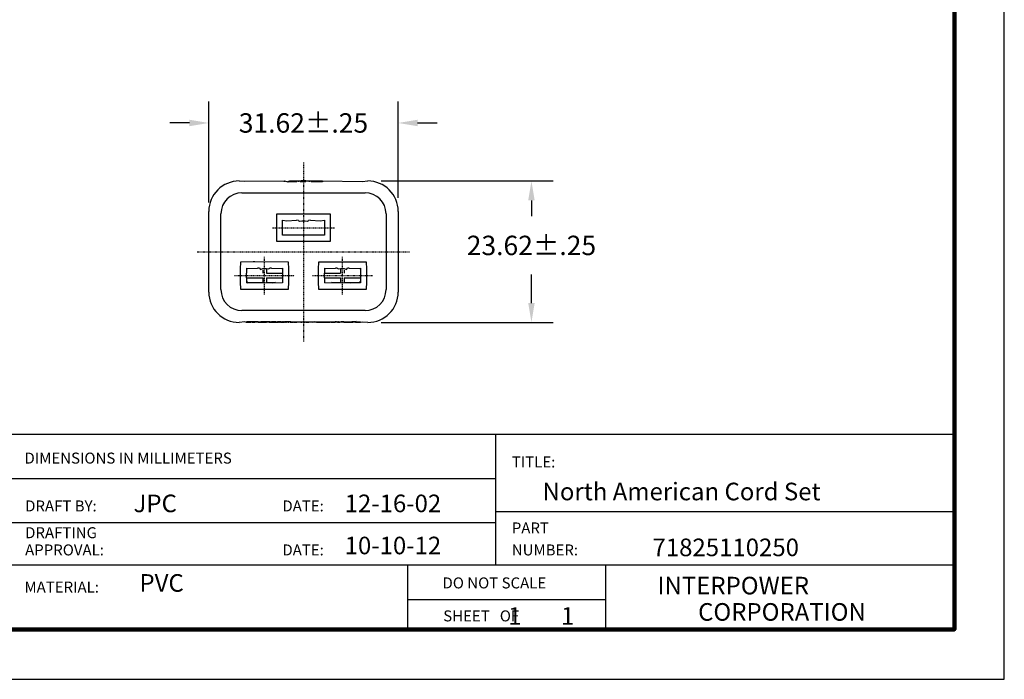
# Model space of a CAD drawing. Extents: x -256 to 67, y -199 to 51.
# Drawn here: x -98 to 67, y -199 to -89 of the extents above; entities that cross this region are included whole.
import ezdxf

# ---------------------------------------------------------------- set-up
doc = ezdxf.new("R2010")
doc.units = 0
doc.header["$LTSCALE"] = 0.1
doc.header["$MEASUREMENT"] = 0
doc.linetypes.add('CENTER', pattern=[2, 1.25, -0.25, 0.25, -0.25])
doc.linetypes.add('CENTER2', pattern=[1.125, 0.75, -0.125, 0.125, -0.125])
doc.layers.get('0').update_dxf_attribs({"linetype": 'CONTINUOUS'})
doc.layers.get('DEFPOINTS').update_dxf_attribs({"linetype": 'CONTINUOUS'})
for name, color, linetype in [('CENTER', 2, 'CENTER'), ('DIM', 1, 'CONTINUOUS'), ('PLOT BORDER', 3, 'CONTINUOUS'), ('TEXT', 7, 'CONTINUOUS'), ('TITLE BLOCK', 4, 'CONTINUOUS'), ('TITLE BLOCK TEXT', 6, 'CONTINUOUS')]:
    doc.layers.add(name, color=color, linetype=linetype)
doc.dimstyles.get("Standard").update_dxf_attribs({"dimscale": 36, "dimtxt": 0.18, "dimasz": 0.18, "dimexe": 0.18, "dimexo": 0.0625, "dimgap": 0.09, "dimtad": 0, "dimtih": 1, "dimtoh": 1, "dimdec": 4, "dimzin": 0, "dimdsep": 46, "dimtxsty": 'Standard', "dimcen": 0.09, "dimadec": 0, "dimazin": 0, "dimtfac": 1, "dimtdec": 4, "dimtofl": 0, "dimtmove": 0, "dimatfit": 3, "dimfxl": 1, "dimtolj": 1, "dimtzin": 0, "dimarcsym": 0})

# ---------------------------------------------------------------- blocks, each defined once
blk = doc.blocks.new('20E01040_1__24', base_point=(3.3028, -0.1791))
at = {"color": 7, "linetype": 'Continuous'}
for p, q in [((3.3028, -0.087), (3.3028, -0.1737)), ((3.3442, -0.0816), (3.3442, -0.0941)), ((3.3442, -0.0941), (3.3442, -0.1146)), ((3.3442, -0.1146), (3.4505, -0.1146)), ((3.352, -0.085), (3.417, -0.0814)), ((3.4285, -0.0826), (3.417, -0.0814)), ((3.4359, -0.087), (3.4505, -0.085)), ((3.4505, -0.085), (3.4505, -0.1146)), ((3.4741, -0.085), (3.4891, -0.0906)), ((3.4741, -0.0941), (3.4741, -0.1146)), ((3.5075, -0.0814), (3.4961, -0.0826)), ((3.5075, -0.0814), (3.5725, -0.085)), ((3.5804, -0.0816), (3.5804, -0.0941)), ((3.5804, -0.0941), (3.5804, -0.1146)), ((3.6217, -0.1737), (3.6217, -0.087)), ((3.3442, -0.1461), (3.4505, -0.1461)), ((3.3442, -0.1461), (3.3442, -0.1692)), ((3.3442, -0.1692), (3.3442, -0.1791)), ((3.3896, -0.1732), (3.4505, -0.1757)), ((3.4505, -0.1461), (3.4505, -0.1757)), ((3.4741, -0.1461), (3.4741, -0.1757)), ((3.4741, -0.1461), (3.5804, -0.1461)), ((3.4741, -0.1757), (3.5752, -0.1734)), ((3.5804, -0.1461), (3.5804, -0.1692)), ((3.5804, -0.1692), (3.5804, -0.1791))]:
    blk.add_line(p, q, dxfattribs=at)
blk.add_spline([(3.5804, -0.1692), (3.5803, -0.1693), (3.5795, -0.1699), (3.5778, -0.1713), (3.5761, -0.1727), (3.5753, -0.1733), (3.5752, -0.1734)], degree=3, dxfattribs=at)
blk = doc.blocks.new('21E04181SW__25', base_point=(2.791, -0.2199))
at = {"color": 7, "linetype": 'Continuous'}
for p, q in [((3.0292, 0.2722), (3.0292, 0.095)), ((3.3835, 0.2722), (3.0292, 0.2722)), ((3.3835, 0.095), (3.3835, 0.2722)), ((3.0686, 0.1344), (3.0686, 0.2328)), ((3.0686, 0.2328), (3.0961, 0.2299)), ((3.0961, 0.2299), (3.1611, 0.2335)), ((3.1726, 0.2324), (3.1611, 0.2335)), ((3.1726, 0.2324), (3.18, 0.2279)), ((3.18, 0.2279), (3.1946, 0.2299)), ((3.1946, 0.2299), (3.2182, 0.2299)), ((3.2182, 0.2299), (3.2328, 0.2279)), ((3.2328, 0.2279), (3.2402, 0.2324)), ((3.2516, 0.2335), (3.2402, 0.2324)), ((3.2516, 0.2335), (3.3166, 0.2299)), ((3.3166, 0.2299), (3.3442, 0.2328)), ((3.3442, 0.2328), (3.3442, 0.1344)), ((3.3442, 0.1344), (3.0686, 0.1344)), ((3.0292, 0.095), (3.3835, 0.095)), ((2.793, -0.0428), (2.791, -0.087)), ((2.8754, -0.0407), (2.793, -0.0428)), ((2.8866, -0.0408), (2.8754, -0.0407)), ((3.1079, -0.0428), (2.8866, -0.0408)), ((3.1099, -0.087), (3.1079, -0.0428)), ((3.3048, -0.0428), (3.3028, -0.087)), ((3.6198, -0.0428), (3.3048, -0.0428)), ((3.6217, -0.087), (3.6198, -0.0428)), ((2.791, -0.087), (2.791, -0.1737)), ((2.8324, -0.0816), (2.8402, -0.085)), ((2.8324, -0.0816), (2.8324, -0.0941)), ((2.8324, -0.0941), (2.8324, -0.1146)), ((2.8324, -0.1461), (2.8324, -0.1146)), ((2.8402, -0.085), (2.9052, -0.0814)), ((2.9167, -0.0826), (2.9052, -0.0814)), ((2.9167, -0.0826), (2.9237, -0.0906)), ((2.9237, -0.0906), (2.9387, -0.085)), ((2.9387, -0.085), (2.9623, -0.085)), ((2.9623, -0.085), (2.9769, -0.087)), ((2.9769, -0.087), (2.9843, -0.0826)), ((2.9957, -0.0814), (2.9843, -0.0826)), ((2.9957, -0.0814), (3.0607, -0.085)), ((3.0607, -0.085), (3.0686, -0.0816)), ((3.0686, -0.0816), (3.0686, -0.0941)), ((3.0686, -0.0941), (3.0686, -0.1146)), ((3.0686, -0.1146), (3.0686, -0.1461)), ((3.1099, -0.1737), (3.1099, -0.087)), ((3.3028, -0.087), (3.3028, -0.1737)), ((3.3442, -0.0816), (3.352, -0.085)), ((3.3442, -0.0816), (3.3442, -0.0941)), ((3.3442, -0.0941), (3.3442, -0.1146)), ((3.3442, -0.1461), (3.3442, -0.1146)), ((3.352, -0.085), (3.417, -0.0814)), ((3.4285, -0.0826), (3.417, -0.0814)), ((3.4285, -0.0826), (3.4359, -0.087)), ((3.4359, -0.087), (3.4505, -0.085)), ((3.4505, -0.085), (3.4741, -0.085)), ((3.4741, -0.085), (3.4891, -0.0906)), ((3.4891, -0.0906), (3.4961, -0.0826)), ((3.5075, -0.0814), (3.4961, -0.0826)), ((3.5075, -0.0814), (3.5725, -0.085)), ((3.5725, -0.085), (3.5804, -0.0816)), ((3.5804, -0.0816), (3.5804, -0.0941)), ((3.5804, -0.0941), (3.5804, -0.1146)), ((3.5804, -0.1146), (3.5804, -0.1461)), ((3.6217, -0.1737), (3.6217, -0.087)), ((2.791, -0.1737), (2.793, -0.2199)), ((2.8324, -0.1461), (2.8324, -0.1692)), ((2.8324, -0.1692), (2.8324, -0.1791)), ((3.0047, -0.1805), (2.8324, -0.1791)), ((3.0686, -0.1791), (3.0047, -0.1805)), ((3.0686, -0.1461), (3.0686, -0.1692)), ((3.0686, -0.1692), (3.0686, -0.1791)), ((3.1079, -0.2199), (3.1099, -0.1737)), ((3.3028, -0.1737), (3.3048, -0.2199)), ((3.3442, -0.1461), (3.3442, -0.1692)), ((3.3442, -0.1692), (3.3442, -0.1791)), ((3.5165, -0.1805), (3.3442, -0.1791)), ((3.5804, -0.1791), (3.5165, -0.1805)), ((3.5804, -0.1461), (3.5804, -0.1692)), ((3.5804, -0.1692), (3.5804, -0.1791)), ((3.6198, -0.2199), (3.6217, -0.1737)), ((2.793, -0.2199), (3.1079, -0.2199)), ((3.3048, -0.2199), (3.6198, -0.2199))]:
    blk.add_line(p, q, dxfattribs=at)
blk = doc.blocks.new('20E01040_2__26', base_point=(2.791, -0.1805))
at = {"color": 7, "linetype": 'Continuous'}
for p, q in [((2.791, -0.087), (2.791, -0.1737)), ((2.8324, -0.0816), (2.8324, -0.0941)), ((2.8324, -0.0941), (2.8324, -0.1146)), ((2.8402, -0.085), (2.9052, -0.0814)), ((2.9167, -0.0826), (2.9052, -0.0814)), ((2.9237, -0.0906), (2.9387, -0.085)), ((2.9387, -0.0941), (2.9387, -0.1146)), ((2.9623, -0.085), (2.9623, -0.1146)), ((2.9623, -0.085), (2.9769, -0.087)), ((2.9623, -0.1146), (3.0686, -0.1146)), ((2.9957, -0.0814), (2.9843, -0.0826)), ((2.9957, -0.0814), (3.0607, -0.085)), ((3.0686, -0.0816), (3.0686, -0.0941)), ((3.0686, -0.0941), (3.0686, -0.1146)), ((3.1099, -0.1737), (3.1099, -0.087)), ((2.8324, -0.1461), (2.8324, -0.1692)), ((2.8324, -0.1461), (2.9387, -0.1461)), ((2.8324, -0.1692), (2.8324, -0.1791)), ((2.8375, -0.1734), (2.8402, -0.1805)), ((2.8375, -0.1734), (2.9387, -0.1757)), ((2.9387, -0.1461), (2.9387, -0.1757)), ((2.9623, -0.1461), (3.0686, -0.1461)), ((2.9623, -0.1461), (2.9623, -0.1757)), ((2.9623, -0.1757), (3.0231, -0.1732)), ((3.0686, -0.1461), (3.0686, -0.1692)), ((3.0686, -0.1692), (3.0686, -0.1791))]:
    blk.add_line(p, q, dxfattribs=at)
blk.add_spline([(2.8324, -0.1692), (2.8325, -0.1693), (2.8332, -0.1699), (2.8349, -0.1713), (2.8367, -0.1727), (2.8374, -0.1733), (2.8375, -0.1734)], degree=3, dxfattribs=at)
blk = doc.blocks.new('20E01040__27', base_point=(3.0961, 0.2279))
at = {"color": 7, "linetype": 'Continuous'}
for p, q in [((3.0961, 0.2299), (3.1611, 0.2335)), ((3.1726, 0.2324), (3.1611, 0.2335)), ((3.18, 0.2279), (3.1946, 0.2299)), ((3.2182, 0.2299), (3.2328, 0.2279)), ((3.2516, 0.2335), (3.2402, 0.2324)), ((3.2516, 0.2335), (3.3166, 0.2299))]:
    blk.add_line(p, q, dxfattribs=at)
blk = doc.blocks.new('21E041182__28', base_point=(3.0292, 0.095))
at = {"color": 7, "linetype": 'Continuous'}
blk.add_line((3.0292, 0.2722), (3.0292, 0.095), dxfattribs=at)
blk = doc.blocks.new('B34_013SW-D_ASM__29', base_point=(2.791, -0.2199))
for name, p in [('21E04181SW__25', (2.791, -0.2199)), ('21E041182__28', (3.0292, 0.095)), ('20E01040__27', (3.0961, 0.2279)), ('20E01040_2__26', (2.791, -0.1805)), ('20E01040_1__24', (3.3028, -0.1791))]:
    blk.add_blockref(name, p)
blk = doc.blocks.new('Center-Common_9-1-11__30', base_point=(2.5839, -0.4389))
at = {"color": 7, "linetype": 'Continuous'}
for p, q in [((2.7839, 0.4911), (2.8209, 0.4891)), ((2.8209, 0.4891), (3.0814, 0.4911)), ((3.0814, 0.4861), (3.0814, 0.4911)), ((3.0814, 0.4911), (3.1034, 0.4861)), ((3.1034, 0.4861), (3.1134, 0.4911)), ((3.1134, 0.4861), (3.1034, 0.4861)), ((3.1174, 0.4861), (3.1134, 0.4911)), ((3.1134, 0.4911), (3.1134, 0.4861)), ((3.1174, 0.4911), (3.1214, 0.4911)), ((3.1214, 0.4861), (3.1174, 0.4861)), ((3.1214, 0.4911), (3.1274, 0.4911)), ((3.1274, 0.4861), (3.1214, 0.4861)), ((3.1274, 0.4911), (3.1324, 0.4911)), ((3.1324, 0.4861), (3.1274, 0.4861)), ((3.1324, 0.4911), (3.1384, 0.4911)), ((3.1324, 0.4911), (3.1324, 0.4861)), ((3.1384, 0.4861), (3.1324, 0.4861)), ((3.1384, 0.4911), (3.1434, 0.4911)), ((3.1434, 0.4861), (3.1384, 0.4861)), ((3.1434, 0.4911), (3.1514, 0.4911)), ((3.1494, 0.4861), (3.1434, 0.4861)), ((3.1564, 0.4861), (3.1494, 0.4861)), ((3.1514, 0.4911), (3.1564, 0.4911)), ((3.1564, 0.4911), (3.1604, 0.4911)), ((3.1564, 0.4911), (3.1564, 0.4861)), ((3.1604, 0.4861), (3.1564, 0.4861)), ((3.1604, 0.4911), (3.1665, 0.4911)), ((3.1665, 0.4911), (3.1604, 0.4861)), ((3.1665, 0.4911), (3.1734, 0.4911)), ((3.1734, 0.4911), (3.1734, 0.4861)), ((3.1734, 0.4911), (3.1808, 0.4911)), ((3.1808, 0.4911), (3.1854, 0.4911)), ((3.1854, 0.4911), (3.1914, 0.4911)), ((3.1914, 0.4861), (3.1854, 0.4861)), ((3.1964, 0.4911), (3.1914, 0.4911)), ((3.1964, 0.4861), (3.1914, 0.4861)), ((3.2004, 0.4911), (3.1964, 0.4911)), ((3.2004, 0.4861), (3.1964, 0.4861)), ((3.2074, 0.4911), (3.2004, 0.4911)), ((3.2004, 0.4911), (3.2004, 0.4861)), ((3.2074, 0.4861), (3.2004, 0.4861)), ((3.2114, 0.4911), (3.2074, 0.4911)), ((3.2074, 0.4911), (3.2074, 0.4861)), ((3.2114, 0.4861), (3.2074, 0.4861)), ((3.2164, 0.4911), (3.2114, 0.4911)), ((3.2114, 0.4911), (3.2114, 0.4861)), ((3.2164, 0.4861), (3.2114, 0.4861)), ((3.2224, 0.4911), (3.2164, 0.4911)), ((3.2224, 0.4861), (3.2164, 0.4861)), ((3.2224, 0.4911), (3.2276, 0.4911)), ((3.2276, 0.4911), (3.2326, 0.4911)), ((3.2326, 0.4911), (3.2371, 0.4911)), ((3.2371, 0.4911), (3.2445, 0.4911)), ((3.2445, 0.4911), (3.2445, 0.4861)), ((3.2445, 0.4911), (3.2514, 0.4911)), ((3.2514, 0.4911), (3.2564, 0.4911)), ((3.2564, 0.4911), (3.2564, 0.4861)), ((3.2564, 0.4911), (3.2624, 0.4911)), ((3.2624, 0.4861), (3.2564, 0.4861)), ((3.2624, 0.4911), (3.2674, 0.4911)), ((3.2674, 0.4861), (3.2624, 0.4861)), ((3.2674, 0.4911), (3.2714, 0.4911)), ((3.2714, 0.4861), (3.2674, 0.4861)), ((3.2714, 0.4911), (3.2784, 0.4911)), ((3.2784, 0.4861), (3.2714, 0.4861)), ((3.2784, 0.4911), (3.2824, 0.4911)), ((3.2824, 0.4861), (3.2784, 0.4861)), ((3.2824, 0.4911), (3.2874, 0.4911)), ((3.2874, 0.4861), (3.2824, 0.4861)), ((3.2874, 0.4911), (3.2934, 0.4911)), ((3.2934, 0.4861), (3.2874, 0.4861)), ((3.2934, 0.4911), (3.2976, 0.4911)), ((3.2934, 0.4911), (3.2934, 0.4861)), ((3.2976, 0.4861), (3.2934, 0.4861)), ((3.2976, 0.4911), (3.3314, 0.4911)), ((3.2976, 0.4911), (3.2976, 0.4861)), ((3.3093, 0.4861), (3.2976, 0.4861)), ((3.3314, 0.4861), (3.3093, 0.4861)), ((3.3314, 0.4911), (3.5918, 0.4878)), ((3.3314, 0.4911), (3.3314, 0.4861)), ((3.5918, 0.4878), (3.6289, 0.4911)), ((2.5839, -0.2389), (2.5839, 0.2911)), ((3.8289, 0.2911), (3.8289, -0.2389)), ((2.8209, -0.4355), (2.7839, -0.4389)), ((2.8314, -0.4389), (2.8209, -0.4355)), ((2.8314, -0.4339), (2.8314, -0.4389)), ((2.8614, -0.4339), (2.8314, -0.4339)), ((2.8614, -0.4389), (2.8314, -0.4389)), ((2.8653, -0.4339), (2.8614, -0.4339)), ((2.8614, -0.4339), (2.8614, -0.4389)), ((2.8653, -0.4339), (2.8653, -0.4389)), ((2.8692, -0.4339), (2.8653, -0.4339)), ((2.8732, -0.4339), (2.8692, -0.4339)), ((2.8692, -0.4339), (2.8692, -0.4389)), ((2.8732, -0.4389), (2.8692, -0.4389)), ((2.8777, -0.4339), (2.8732, -0.4339)), ((2.8732, -0.4339), (2.8732, -0.4389)), ((2.8777, -0.4389), (2.8732, -0.4389)), ((2.8777, -0.4339), (2.8777, -0.4389)), ((2.8951, -0.4339), (2.8777, -0.4339)), ((2.8825, -0.4389), (2.8777, -0.4389)), ((2.8892, -0.4389), (2.8825, -0.4389)), ((2.8951, -0.4339), (2.8951, -0.4389)), ((2.9017, -0.4339), (2.8951, -0.4339)), ((2.9017, -0.4339), (2.9017, -0.4389)), ((2.9091, -0.4339), (2.9017, -0.4339)), ((2.9091, -0.4339), (2.9174, -0.4339)), ((2.9091, -0.4339), (2.9091, -0.4389)), ((2.9174, -0.4389), (2.9091, -0.4389)), ((2.9174, -0.4339), (2.9266, -0.4339)), ((2.9266, -0.4389), (2.9174, -0.4389)), ((2.9266, -0.4339), (2.9266, -0.4389)), ((2.9435, -0.4339), (2.9266, -0.4339)), ((2.9347, -0.4389), (2.9266, -0.4389)), ((2.9435, -0.4389), (2.9347, -0.4389)), ((2.9435, -0.4339), (2.9435, -0.4389)), ((2.9491, -0.4339), (2.9435, -0.4339)), ((2.9491, -0.4389), (2.9435, -0.4389)), ((2.9491, -0.4339), (2.9491, -0.4389)), ((2.9632, -0.4339), (2.9491, -0.4339)), ((2.9584, -0.4389), (2.9491, -0.4389)), ((2.9632, -0.4389), (2.9584, -0.4389)), ((2.9632, -0.4339), (2.9632, -0.4389)), ((2.9688, -0.4339), (2.9632, -0.4339)), ((2.975, -0.4339), (2.9688, -0.4339)), ((2.9688, -0.4339), (2.9688, -0.4389)), ((2.975, -0.4339), (2.975, -0.4389)), ((2.9812, -0.4339), (2.975, -0.4339)), ((2.9812, -0.4339), (2.9812, -0.4389)), ((2.9879, -0.4339), (2.9812, -0.4339)), ((2.9879, -0.4389), (2.9812, -0.4389)), ((2.9879, -0.4339), (2.9969, -0.4339)), ((2.9879, -0.4339), (2.9879, -0.4389)), ((2.993, -0.4389), (2.9879, -0.4389)), ((2.9969, -0.4389), (2.993, -0.4389)), ((2.9969, -0.4339), (2.9969, -0.4389)), ((3.0009, -0.4339), (2.9969, -0.4339)), ((3.0009, -0.4389), (2.9969, -0.4389)), ((3.0239, -0.4339), (3.0009, -0.4339)), ((3.0009, -0.4339), (3.0009, -0.4389)), ((3.0065, -0.4389), (3.0009, -0.4389)), ((3.0127, -0.4389), (3.0065, -0.4389)), ((3.0183, -0.4389), (3.0127, -0.4389)), ((3.0239, -0.4389), (3.0183, -0.4389)), ((3.0239, -0.4339), (3.0239, -0.4389)), ((3.0239, -0.4339), (3.0354, -0.4339)), ((3.0284, -0.4389), (3.0239, -0.4389)), ((3.0354, -0.4389), (3.0284, -0.4389)), ((3.0431, -0.4339), (3.0354, -0.4339)), ((3.0431, -0.4389), (3.0354, -0.4389)), ((3.0481, -0.4339), (3.0431, -0.4339)), ((3.0431, -0.4339), (3.0431, -0.4389)), ((3.0481, -0.4339), (3.0481, -0.4389)), ((3.0543, -0.4339), (3.0481, -0.4339)), ((3.0543, -0.4389), (3.0481, -0.4389)), ((3.0588, -0.4339), (3.0543, -0.4339)), ((3.0543, -0.4339), (3.0543, -0.4389)), ((3.0588, -0.4339), (3.0588, -0.4389)), ((3.0588, -0.4339), (3.0638, -0.4339)), ((3.0651, -0.4389), (3.0588, -0.4389)), ((3.0638, -0.4339), (3.0686, -0.4339)), ((3.0746, -0.4389), (3.0651, -0.4389)), ((3.0746, -0.4339), (3.0686, -0.4339)), ((3.0746, -0.4339), (3.0746, -0.4389)), ((3.0746, -0.4339), (3.0824, -0.4339)), ((3.0824, -0.4389), (3.0746, -0.4389)), ((3.0892, -0.4339), (3.0824, -0.4339)), ((3.0824, -0.4339), (3.0824, -0.4389)), ((3.0948, -0.4339), (3.0892, -0.4339)), ((3.0892, -0.4339), (3.0892, -0.4389)), ((3.0948, -0.4389), (3.0892, -0.4389)), ((3.0948, -0.4339), (3.0948, -0.4389)), ((3.101, -0.4339), (3.0948, -0.4339)), ((3.1055, -0.4339), (3.101, -0.4339)), ((3.101, -0.4339), (3.101, -0.4389)), ((3.1241, -0.4339), (3.1055, -0.4339)), ((3.1055, -0.4339), (3.1055, -0.4389)), ((3.1118, -0.4389), (3.1055, -0.4389)), ((3.1241, -0.4389), (3.1179, -0.4389)), ((3.1241, -0.4339), (3.1332, -0.4339)), ((3.129, -0.4389), (3.1241, -0.4389)), ((3.1332, -0.4389), (3.129, -0.4389)), ((3.1332, -0.4339), (3.1415, -0.4339)), ((3.1415, -0.4389), (3.1332, -0.4389)), ((3.1415, -0.4339), (3.2789, -0.4356)), ((3.15, -0.4389), (3.1458, -0.4389)), ((3.1542, -0.4389), (3.15, -0.4389)), ((3.1622, -0.4389), (3.1542, -0.4389)), ((3.1701, -0.4389), (3.1701, -0.4339)), ((3.1763, -0.4389), (3.1763, -0.4339)), ((3.1831, -0.4389), (3.1831, -0.4339)), ((3.1898, -0.4389), (3.1898, -0.4339)), ((3.1949, -0.4389), (3.1898, -0.4389)), ((3.1949, -0.4389), (3.1949, -0.4339)), ((3.1994, -0.4389), (3.1994, -0.4339)), ((3.2056, -0.4389), (3.2056, -0.4339)), ((3.2146, -0.4389), (3.2056, -0.4389)), ((3.2146, -0.4389), (3.2146, -0.4339)), ((3.2185, -0.4389), (3.2185, -0.4339)), ((3.2224, -0.4389), (3.2224, -0.4339)), ((3.2264, -0.4389), (3.2224, -0.4389)), ((3.2264, -0.4389), (3.2264, -0.4339)), ((3.2309, -0.4389), (3.2264, -0.4389)), ((3.2309, -0.4389), (3.2309, -0.4339)), ((3.2404, -0.4389), (3.2309, -0.4389)), ((3.2404, -0.4389), (3.2404, -0.4339)), ((3.2472, -0.4389), (3.2472, -0.4339)), ((3.2528, -0.4389), (3.2528, -0.4339)), ((3.2584, -0.4389), (3.2584, -0.4339)), ((3.2646, -0.4389), (3.2646, -0.4339)), ((3.2789, -0.4356), (3.2646, -0.4389)), ((3.2789, -0.4356), (3.415, -0.4339)), ((3.2946, -0.4389), (3.2789, -0.4356)), ((3.3374, -0.4389), (3.2946, -0.4389)), ((3.3374, -0.4389), (3.3374, -0.4339)), ((3.3436, -0.4389), (3.3374, -0.4389)), ((3.3436, -0.4389), (3.3436, -0.4339)), ((3.353, -0.4389), (3.3436, -0.4389)), ((3.3592, -0.4389), (3.353, -0.4389)), ((3.3666, -0.4389), (3.3592, -0.4389)), ((3.3666, -0.4389), (3.3666, -0.4339)), ((3.3722, -0.4389), (3.3666, -0.4389)), ((3.3722, -0.4389), (3.3722, -0.4339)), ((3.3812, -0.4389), (3.3722, -0.4389)), ((3.3812, -0.4389), (3.3812, -0.4339)), ((3.3852, -0.4389), (3.3852, -0.4339)), ((3.3891, -0.4389), (3.3891, -0.4339)), ((3.3931, -0.4389), (3.3891, -0.4389)), ((3.3931, -0.4389), (3.3931, -0.4339)), ((3.3976, -0.4389), (3.3931, -0.4389)), ((3.3976, -0.4389), (3.3976, -0.4339)), ((3.4059, -0.4389), (3.3976, -0.4389)), ((3.415, -0.4389), (3.4059, -0.4389)), ((3.415, -0.4389), (3.415, -0.4339)), ((3.4195, -0.4339), (3.415, -0.4339)), ((3.4236, -0.4339), (3.4195, -0.4339)), ((3.4195, -0.4339), (3.4195, -0.4389)), ((3.4236, -0.4339), (3.4236, -0.4389)), ((3.4236, -0.4339), (3.4325, -0.4339)), ((3.4325, -0.4339), (3.4292, -0.4389)), ((3.4367, -0.4389), (3.4292, -0.4389)), ((3.4367, -0.4339), (3.4325, -0.4339)), ((3.4367, -0.4339), (3.4454, -0.4339)), ((3.4454, -0.4389), (3.4367, -0.4389)), ((3.4454, -0.4339), (3.4454, -0.4389)), ((3.4454, -0.4339), (3.4541, -0.4339)), ((3.4622, -0.4339), (3.4541, -0.4339)), ((3.4541, -0.4339), (3.4541, -0.4389)), ((3.4622, -0.4339), (3.4618, -0.4389)), ((3.4684, -0.4339), (3.4622, -0.4339)), ((3.4724, -0.4339), (3.4684, -0.4339)), ((3.4684, -0.4339), (3.4684, -0.4389)), ((3.4724, -0.4339), (3.4724, -0.4389)), ((3.4724, -0.4339), (3.4816, -0.4339)), ((3.4816, -0.4389), (3.4724, -0.4389)), ((3.4816, -0.4339), (3.4994, -0.4339)), ((3.4816, -0.4339), (3.4816, -0.4389)), ((3.4994, -0.4389), (3.4816, -0.4389)), ((3.4994, -0.4339), (3.5134, -0.4339)), ((3.5067, -0.4389), (3.4994, -0.4389)), ((3.5134, -0.4389), (3.5067, -0.4389)), ((3.5134, -0.4339), (3.523, -0.4339)), ((3.5134, -0.4389), (3.5134, -0.4339)), ((3.523, -0.4389), (3.5134, -0.4389)), ((3.523, -0.4389), (3.523, -0.4339)), ((3.5297, -0.4339), (3.523, -0.4339)), ((3.5294, -0.4389), (3.523, -0.4389)), ((3.5294, -0.4389), (3.5297, -0.4339)), ((3.5354, -0.4339), (3.5297, -0.4339)), ((3.541, -0.4339), (3.5354, -0.4339)), ((3.5354, -0.4339), (3.5354, -0.4389)), ((3.5472, -0.4339), (3.541, -0.4339)), ((3.541, -0.4389), (3.541, -0.4339)), ((3.5518, -0.4328), (3.5472, -0.4339)), ((3.5472, -0.4389), (3.5472, -0.4339)), ((3.5814, -0.4389), (3.5472, -0.4389)), ((3.5518, -0.4328), (3.5814, -0.4339)), ((3.5814, -0.4389), (3.5814, -0.4339)), ((3.5918, -0.4368), (3.5814, -0.4389)), ((3.6289, -0.4389), (3.5918, -0.4368))]:
    blk.add_line(p, q, dxfattribs=at)
for centre, start, end in [((2.7839, 0.2911), 90, 180), ((3.6289, 0.2911), 0, 90), ((2.7839, -0.2389), 180, -90), ((3.6289, -0.2389), -90, 0)]:
    blk.add_arc(centre, 0.2, start, end, dxfattribs=at)
blk = doc.blocks.new('C19_068_Straight-Body_R2_9-1-11__31', base_point=(2.5839, -0.4389))
at = {"color": 7, "linetype": 'Continuous'}
for p, q in [((2.7839, 0.4911), (2.8209, 0.4891)), ((2.8209, 0.4891), (3.0814, 0.4911)), ((3.0814, 0.4911), (3.1034, 0.4861)), ((3.1034, 0.4861), (3.1134, 0.4911)), ((3.1174, 0.4861), (3.1134, 0.4911)), ((3.1174, 0.4911), (3.1214, 0.4911)), ((3.1214, 0.4911), (3.1274, 0.4911)), ((3.1274, 0.4861), (3.1214, 0.4861)), ((3.1274, 0.4911), (3.1324, 0.4911)), ((3.1324, 0.4861), (3.1274, 0.4861)), ((3.1324, 0.4911), (3.1384, 0.4911)), ((3.1384, 0.4861), (3.1324, 0.4861)), ((3.1384, 0.4911), (3.1434, 0.4911)), ((3.1434, 0.4911), (3.1514, 0.4911)), ((3.1494, 0.4861), (3.1434, 0.4861)), ((3.1564, 0.4861), (3.1494, 0.4861)), ((3.1564, 0.4911), (3.1604, 0.4911)), ((3.1604, 0.4911), (3.1665, 0.4911)), ((3.1665, 0.4911), (3.1604, 0.4861)), ((3.1665, 0.4911), (3.1734, 0.4911)), ((3.1734, 0.4911), (3.1808, 0.4911)), ((3.1808, 0.4911), (3.1854, 0.4911)), ((3.1854, 0.4911), (3.1914, 0.4911)), ((3.1914, 0.4861), (3.1854, 0.4861)), ((3.1964, 0.4911), (3.1914, 0.4911)), ((3.1964, 0.4861), (3.1914, 0.4861)), ((3.2004, 0.4911), (3.1964, 0.4911)), ((3.2074, 0.4911), (3.2004, 0.4911)), ((3.2074, 0.4861), (3.2004, 0.4861)), ((3.2114, 0.4911), (3.2074, 0.4911)), ((3.2114, 0.4861), (3.2074, 0.4861)), ((3.2164, 0.4911), (3.2114, 0.4911)), ((3.2224, 0.4911), (3.2164, 0.4911)), ((3.2224, 0.4861), (3.2164, 0.4861)), ((3.2224, 0.4911), (3.2276, 0.4911)), ((3.2276, 0.4911), (3.2326, 0.4911)), ((3.2326, 0.4911), (3.2371, 0.4911)), ((3.2371, 0.4911), (3.2445, 0.4911)), ((3.2445, 0.4911), (3.2514, 0.4911)), ((3.2514, 0.4911), (3.2564, 0.4911)), ((3.2564, 0.4911), (3.2624, 0.4911)), ((3.2624, 0.4861), (3.2564, 0.4861)), ((3.2624, 0.4911), (3.2674, 0.4911)), ((3.2674, 0.4861), (3.2624, 0.4861)), ((3.2674, 0.4911), (3.2714, 0.4911)), ((3.2714, 0.4911), (3.2784, 0.4911)), ((3.2784, 0.4861), (3.2714, 0.4861)), ((3.2784, 0.4911), (3.2824, 0.4911)), ((3.2824, 0.4911), (3.2874, 0.4911)), ((3.2874, 0.4911), (3.2934, 0.4911)), ((3.2934, 0.4861), (3.2874, 0.4861)), ((3.2934, 0.4911), (3.2976, 0.4911)), ((3.2976, 0.4861), (3.2934, 0.4861)), ((3.2976, 0.4911), (3.3314, 0.4911)), ((3.3093, 0.4861), (3.2976, 0.4861)), ((3.3314, 0.4861), (3.3093, 0.4861)), ((3.3314, 0.4911), (3.5918, 0.4878)), ((3.5918, 0.4878), (3.6289, 0.4911)), ((2.5839, -0.2389), (2.5839, 0.2911)), ((3.8289, 0.2911), (3.8289, -0.2389)), ((2.8209, -0.4355), (2.7839, -0.4389)), ((2.8314, -0.4389), (2.8209, -0.4355)), ((2.8614, -0.4389), (2.8314, -0.4389)), ((2.8732, -0.4389), (2.8692, -0.4389)), ((2.8777, -0.4389), (2.8732, -0.4389)), ((2.8825, -0.4389), (2.8777, -0.4389)), ((2.8892, -0.4389), (2.8825, -0.4389)), ((2.9091, -0.4339), (2.9174, -0.4339)), ((2.9174, -0.4389), (2.9091, -0.4389)), ((2.9174, -0.4339), (2.9266, -0.4339)), ((2.9266, -0.4389), (2.9174, -0.4389)), ((2.9347, -0.4389), (2.9266, -0.4389)), ((2.9435, -0.4389), (2.9347, -0.4389)), ((2.9491, -0.4389), (2.9435, -0.4389)), ((2.9584, -0.4389), (2.9491, -0.4389)), ((2.9632, -0.4389), (2.9584, -0.4389)), ((2.9879, -0.4389), (2.9812, -0.4389)), ((2.9879, -0.4339), (2.9969, -0.4339)), ((2.993, -0.4389), (2.9879, -0.4389)), ((2.9969, -0.4389), (2.993, -0.4389)), ((3.0009, -0.4389), (2.9969, -0.4389)), ((3.0065, -0.4389), (3.0009, -0.4389)), ((3.0127, -0.4389), (3.0065, -0.4389)), ((3.0183, -0.4389), (3.0127, -0.4389)), ((3.0239, -0.4389), (3.0183, -0.4389)), ((3.0239, -0.4339), (3.0354, -0.4339)), ((3.0284, -0.4389), (3.0239, -0.4389)), ((3.0354, -0.4389), (3.0284, -0.4389)), ((3.0431, -0.4389), (3.0354, -0.4389)), ((3.0543, -0.4389), (3.0481, -0.4389)), ((3.0588, -0.4339), (3.0638, -0.4339)), ((3.0651, -0.4389), (3.0588, -0.4389)), ((3.0638, -0.4339), (3.0686, -0.4339)), ((3.0746, -0.4389), (3.0651, -0.4389)), ((3.0746, -0.4339), (3.0824, -0.4339)), ((3.0824, -0.4389), (3.0746, -0.4389)), ((3.0948, -0.4389), (3.0892, -0.4389)), ((3.1118, -0.4389), (3.1055, -0.4389)), ((3.1241, -0.4389), (3.1179, -0.4389)), ((3.1241, -0.4339), (3.1332, -0.4339)), ((3.129, -0.4389), (3.1241, -0.4389)), ((3.1332, -0.4389), (3.129, -0.4389)), ((3.1332, -0.4339), (3.1415, -0.4339)), ((3.1415, -0.4389), (3.1332, -0.4389)), ((3.1415, -0.4339), (3.2789, -0.4356)), ((3.15, -0.4389), (3.1458, -0.4389)), ((3.1542, -0.4389), (3.15, -0.4389)), ((3.1622, -0.4389), (3.1542, -0.4389)), ((3.1949, -0.4389), (3.1898, -0.4389)), ((3.2146, -0.4389), (3.2056, -0.4389)), ((3.2264, -0.4389), (3.2224, -0.4389)), ((3.2309, -0.4389), (3.2264, -0.4389)), ((3.2404, -0.4389), (3.2309, -0.4389)), ((3.2789, -0.4356), (3.2646, -0.4389)), ((3.2789, -0.4356), (3.415, -0.4339)), ((3.2946, -0.4389), (3.2789, -0.4356)), ((3.3374, -0.4389), (3.2946, -0.4389)), ((3.3436, -0.4389), (3.3374, -0.4389)), ((3.353, -0.4389), (3.3436, -0.4389)), ((3.3592, -0.4389), (3.353, -0.4389)), ((3.3666, -0.4389), (3.3592, -0.4389)), ((3.3722, -0.4389), (3.3666, -0.4389)), ((3.3812, -0.4389), (3.3722, -0.4389)), ((3.3931, -0.4389), (3.3891, -0.4389)), ((3.3976, -0.4389), (3.3931, -0.4389)), ((3.4059, -0.4389), (3.3976, -0.4389)), ((3.415, -0.4389), (3.4059, -0.4389)), ((3.4236, -0.4339), (3.4325, -0.4339)), ((3.4367, -0.4389), (3.4292, -0.4389)), ((3.4367, -0.4339), (3.4454, -0.4339)), ((3.4454, -0.4389), (3.4367, -0.4389)), ((3.4454, -0.4339), (3.4541, -0.4339)), ((3.4724, -0.4339), (3.4816, -0.4339)), ((3.4816, -0.4389), (3.4724, -0.4389)), ((3.4816, -0.4339), (3.4994, -0.4339)), ((3.4994, -0.4389), (3.4816, -0.4389)), ((3.4994, -0.4339), (3.5134, -0.4339)), ((3.5067, -0.4389), (3.4994, -0.4389)), ((3.5134, -0.4389), (3.5067, -0.4389)), ((3.5134, -0.4339), (3.523, -0.4339)), ((3.523, -0.4389), (3.5134, -0.4389)), ((3.5294, -0.4389), (3.523, -0.4389)), ((3.5814, -0.4389), (3.5472, -0.4389)), ((3.5518, -0.4328), (3.5814, -0.4339)), ((3.5918, -0.4368), (3.5814, -0.4389)), ((3.6289, -0.4389), (3.5918, -0.4368))]:
    blk.add_line(p, q, dxfattribs=at)
for centre, start, end in [((2.7839, 0.2911), 90, 180), ((3.6289, 0.2911), 0, 90), ((2.7839, -0.2389), 180, -90), ((3.6289, -0.2389), -90, 0)]:
    blk.add_arc(centre, 0.2, start, end, dxfattribs=at)
blk = doc.blocks.new('Contact-Section__32', base_point=(2.664, -0.3607))
at = {"color": 7, "linetype": 'Continuous'}
for p, q in [((2.8018, 0.413), (3.6109, 0.413)), ((2.664, -0.2229), (2.664, 0.2752)), ((3.7487, 0.2752), (3.7487, -0.2229)), ((3.6109, -0.3607), (2.8018, -0.3607))]:
    blk.add_line(p, q, dxfattribs=at)
for centre, start, end in [((2.8018, 0.2752), 90, 180), ((3.6109, 0.2752), 0, 90), ((2.8018, -0.2229), 180, -90), ((3.6109, -0.2229), -90, 0)]:
    blk.add_arc(centre, 0.1378, start, end, dxfattribs=at)
blk = doc.blocks.new('068__33', base_point=(3.1034, 0.4861))
at = {"color": 7, "linetype": 'Continuous'}
for p, q in [((3.1134, 0.4861), (3.1034, 0.4861)), ((3.1174, 0.4861), (3.1134, 0.4911)), ((3.1134, 0.4911), (3.1134, 0.4861)), ((3.1174, 0.4911), (3.1214, 0.4911)), ((3.1214, 0.4861), (3.1174, 0.4861)), ((3.1214, 0.4911), (3.1274, 0.4911)), ((3.1274, 0.4861), (3.1214, 0.4861)), ((3.1274, 0.4911), (3.1324, 0.4911)), ((3.1324, 0.4861), (3.1274, 0.4861)), ((3.1324, 0.4911), (3.1384, 0.4911)), ((3.1324, 0.4911), (3.1324, 0.4861)), ((3.1384, 0.4861), (3.1324, 0.4861)), ((3.1384, 0.4911), (3.1434, 0.4911)), ((3.1434, 0.4861), (3.1384, 0.4861)), ((3.1434, 0.4911), (3.1514, 0.4911)), ((3.1494, 0.4861), (3.1434, 0.4861)), ((3.1564, 0.4861), (3.1494, 0.4861)), ((3.1514, 0.4911), (3.1564, 0.4911)), ((3.1564, 0.4911), (3.1604, 0.4911)), ((3.1564, 0.4911), (3.1564, 0.4861)), ((3.1604, 0.4861), (3.1564, 0.4861)), ((3.1665, 0.4911), (3.1604, 0.4861)), ((3.1665, 0.4911), (3.1734, 0.4911)), ((3.1734, 0.4911), (3.1808, 0.4911)), ((3.1808, 0.4911), (3.1854, 0.4911)), ((3.1914, 0.4861), (3.1854, 0.4861)), ((3.1964, 0.4911), (3.1914, 0.4911)), ((3.1964, 0.4861), (3.1914, 0.4861)), ((3.2004, 0.4911), (3.1964, 0.4911)), ((3.2004, 0.4861), (3.1964, 0.4861)), ((3.2074, 0.4911), (3.2004, 0.4911)), ((3.2004, 0.4911), (3.2004, 0.4861)), ((3.2074, 0.4861), (3.2004, 0.4861)), ((3.2114, 0.4911), (3.2074, 0.4911)), ((3.2074, 0.4911), (3.2074, 0.4861)), ((3.2114, 0.4861), (3.2074, 0.4861)), ((3.2164, 0.4911), (3.2114, 0.4911)), ((3.2114, 0.4911), (3.2114, 0.4861)), ((3.2164, 0.4861), (3.2114, 0.4861)), ((3.2224, 0.4911), (3.2164, 0.4911)), ((3.2224, 0.4861), (3.2164, 0.4861)), ((3.2224, 0.4911), (3.2276, 0.4911)), ((3.2276, 0.4911), (3.2326, 0.4911)), ((3.2326, 0.4911), (3.2371, 0.4911)), ((3.2371, 0.4911), (3.2445, 0.4911)), ((3.2445, 0.4911), (3.2514, 0.4911)), ((3.2514, 0.4911), (3.2564, 0.4911)), ((3.2564, 0.4911), (3.2564, 0.4861)), ((3.2624, 0.4861), (3.2564, 0.4861)), ((3.2624, 0.4911), (3.2674, 0.4911)), ((3.2674, 0.4861), (3.2624, 0.4861)), ((3.2674, 0.4911), (3.2714, 0.4911)), ((3.2714, 0.4861), (3.2674, 0.4861)), ((3.2714, 0.4911), (3.2784, 0.4911)), ((3.2784, 0.4861), (3.2714, 0.4861)), ((3.2784, 0.4911), (3.2824, 0.4911)), ((3.2824, 0.4861), (3.2784, 0.4861)), ((3.2824, 0.4911), (3.2874, 0.4911)), ((3.2874, 0.4861), (3.2824, 0.4861)), ((3.2934, 0.4861), (3.2874, 0.4861)), ((3.2934, 0.4911), (3.2934, 0.4861)), ((3.2976, 0.4861), (3.2934, 0.4861)), ((3.3093, 0.4861), (3.2976, 0.4861))]:
    blk.add_line(p, q, dxfattribs=at)
blk = doc.blocks.new('C19_068_Straight_Assy__34', base_point=(2.5839, -0.4389))
for name, p in [('Center-Common_9-1-11__30', (2.5839, -0.4389)), ('C19_068_Straight-Body_R2_9-1-11__31', (2.5839, -0.4389)), ('068__33', (3.1034, 0.4861)), ('Contact-Section__32', (2.664, -0.3607)), ('B34_013SW-D_ASM__29', (2.791, -0.2199))]:
    blk.add_blockref(name, p)
blk = doc.blocks.new('*D75')
at = {"layer": 'DEFPOINTS', "color": 0, "transparency": 16777216}
for p in [(-39.49, -115.62), (-39.49, -139.24), (-12.17, -139.24)]:
    blk.add_point(p, dxfattribs=at)
at = {"layer": 'DIM', "color": 0, "lineweight": -2, "transparency": 16777216}
for p, q in [((-37.24, -115.62), (-8.57, -115.62)), ((-12.17, -118.86), (-12.17, -121.52)), ((-12.17, -136), (-12.17, -131.24)), ((-37.24, -139.24), (-8.57, -139.24))]:
    blk.add_line(p, q, dxfattribs=at)
at = {"layer": 'DIM', "color": 0, "transparency": 16777216}
for points in [[(-12.71, -118.86), (-11.63, -118.86), (-12.17, -115.62)], [(-12.71, -136), (-11.63, -136), (-12.17, -139.24)]]:
    blk.add_solid(points, dxfattribs=at)
at = {"layer": 'DIM', "color": 0, "transparency": 16777216, "insert": (-12.17, -126.38), "char_height": 3.24, "attachment_point": 5}
blk.add_mtext('\\A1;23.62±.25', dxfattribs=at)
blk = doc.blocks.new('*D76')
at = {"layer": 'DEFPOINTS', "color": 0, "transparency": 16777216}
for p in [(-34.41, -105.94), (-66.03, -121.46), (-34.41, -120.7)]:
    blk.add_point(p, dxfattribs=at)
at = {"layer": 'DIM', "color": 0, "lineweight": -2, "transparency": 16777216}
for p, q in [((-66.03, -119.21), (-66.03, -102.34)), ((-34.41, -118.45), (-34.41, -102.34)), ((-69.27, -105.94), (-72.51, -105.94)), ((-31.17, -105.94), (-27.93, -105.94))]:
    blk.add_line(p, q, dxfattribs=at)
at = {"layer": 'DIM', "color": 0, "transparency": 16777216}
for points in [[(-69.27, -105.4), (-69.27, -106.48), (-66.03, -105.94)], [(-31.17, -105.4), (-31.17, -106.48), (-34.41, -105.94)]]:
    blk.add_solid(points, dxfattribs=at)
at = {"layer": 'DIM', "color": 0, "transparency": 16777216, "insert": (-50.22, -105.94), "char_height": 3.24, "attachment_point": 5}
blk.add_mtext('\\A1;31.62±.25', dxfattribs=at)

msp = doc.modelspace()

# ---------------------------------------------------------------- linework, layer by layer
at = {"layer": 'CENTER', "linetype": 'CENTER2'}
for p, q in [((-50.21791, -112.51633), (-50.21791, -142.45986)), ((-55.4689, -123.43271), (-45.01098, -123.43271)), ((-67.97182, -127.43271), (-32.50806, -127.43271)), ((-56.71791, -134.558), (-56.71791, -128.27589)), ((-43.71791, -134.558), (-43.71791, -128.27589)), ((-61.73826, -131.40771), (-51.69756, -131.40771)), ((-48.73826, -131.40771), (-38.69756, -131.40771))]:
    msp.add_line(p, q, dxfattribs=at)
at = {"layer": 'PLOT BORDER'}
for p, q in [((66.75703, -198.80242), (66.75703, 50.77518)), ((-256.22573, -198.80242), (66.75703, -198.80242))]:
    msp.add_line(p, q, dxfattribs=at)
at = {"layer": 'TITLE BLOCK'}
for p, q in [((-247.90341, -157.90517), (58.43471, -157.90517)), ((-18.14982, -157.90517), (-18.14982, -179.69871)), ((-98.89551, -165.27516), (-18.14982, -165.27516)), ((-18.14982, -170.78457), (58.43471, -170.78457)), ((-98.89551, -172.63043), (-18.14982, -172.63043)), ((-247.90341, -179.69871), (58.43471, -179.69871)), ((-32.83115, -179.69871), (-32.83115, -190.48009)), ((0.20129, -179.69871), (0.20129, -190.48009)), ((-32.83085, -185.46561), (0.20147, -185.46561))]:
    msp.add_line(p, q, dxfattribs=at)
at = {"layer": 'TITLE BLOCK', "lineweight": 100}
msp.add_lwpolyline([(-247.90341, 42.45285), (58.43471, 42.45285), (58.43471, -190.48009), (-247.90341, -190.48009)], close=True, dxfattribs=at)

# ---------------------------------------------------------------- block references
at = {"xscale": 25.40000000000002, "yscale": 25.40000000000002, "zscale": 25.40000000000002}
msp.add_blockref('C19_068_Straight_Assy__34', (-66.02941, -139.24371), dxfattribs=at)

# ---------------------------------------------------------------- texts
at = {"layer": 'TEXT'}
for s, height, p in [('North American Cord Set', 2.936207, (-10.3212, -168.92287)), ('JPC', 2.936207, (-78.58521, -170.90845)), ('12-16-02', 2.936207, (-43.35073, -170.90845)), ('10-10-12', 2.936207, (-43.35073, -177.93681)), ('71825110250', 2.936207, (8.03289, -178.24897)), ('PVC', 2.936207, (-77.60025, -184.18619)), ('INTERPOWER', 2.936207, (8.86511, -184.6272)), ('1', 2.93621, (-16.044, -189.70017)), ('1', 2.93621, (-7.23538, -189.70017)), ('CORPORATION', 2.936207, (15.6476, -189.02218))]:
    msp.add_text(s, height=height, dxfattribs=at).set_placement(p)
at = {"layer": 'TITLE BLOCK TEXT'}
for s, height, p in [('DIMENSIONS IN MILLIMETERS', 1.8351294, (-96.78976, -162.79841)), ('TITLE:', 1.835129, (-15.44636, -163.44405)), ('DRAFT BY:', 1.835129, (-96.68329, -170.78457)), ('DATE:', 1.835129, (-53.74238, -170.78457)), ('DRAFTING', 1.835129, (-96.68329, -175.25192)), ('PART', 1.835129, (-15.44636, -174.45483)), ('APPROVAL:', 1.835129, (-96.68329, -178.12509)), ('DATE:', 1.835129, (-53.74238, -178.12509)), ('NUMBER:', 1.835129, (-15.44636, -178.12509)), ('DO NOT SCALE', 1.8351294, (-27.01961, -183.63048)), ('MATERIAL:', 1.835129, (-96.78976, -184.33445)), ('SHEET   OF', 1.835129, (-26.89672, -189.13586))]:
    msp.add_text(s, height=height, dxfattribs=at).set_placement(p)

# ---------------------------------------------------------------- dimensions: what is measured, and where the dimension line sits
at = {"layer": 'DIM'}
dim = msp.add_linear_dim(base=(-34.40641, -105.94337), p1=(-66.02941, -121.45646), p2=(-34.40641, -120.70171), text='<>±.25', dimstyle='Standard', override={"dimtxt": 0.09, "dimasz": 0.09, "dimexe": 0.1, "dimdec": 2, "dimcen": 0.06}, dxfattribs=at)
dim.commit()
dim.dimension.update_dxf_attribs({"geometry": '*D76', "text_midpoint": (-50.21791, -105.94337)})
dim = msp.add_linear_dim(base=(-12.17009, -139.24371), p1=(-39.48641, -115.62171), p2=(-39.48641, -139.24371), angle=90, text='<>±.25', dimstyle='Standard', override={"dimtxt": 0.09, "dimasz": 0.09, "dimexe": 0.1, "dimdec": 2, "dimcen": 0.06}, dxfattribs=at)
dim.commit()
dim.dimension.update_dxf_attribs({"geometry": '*D75', "text_midpoint": (-12.17009, -126.38467), "dimtype": 160})

doc.saveas('drawing.dxf')
